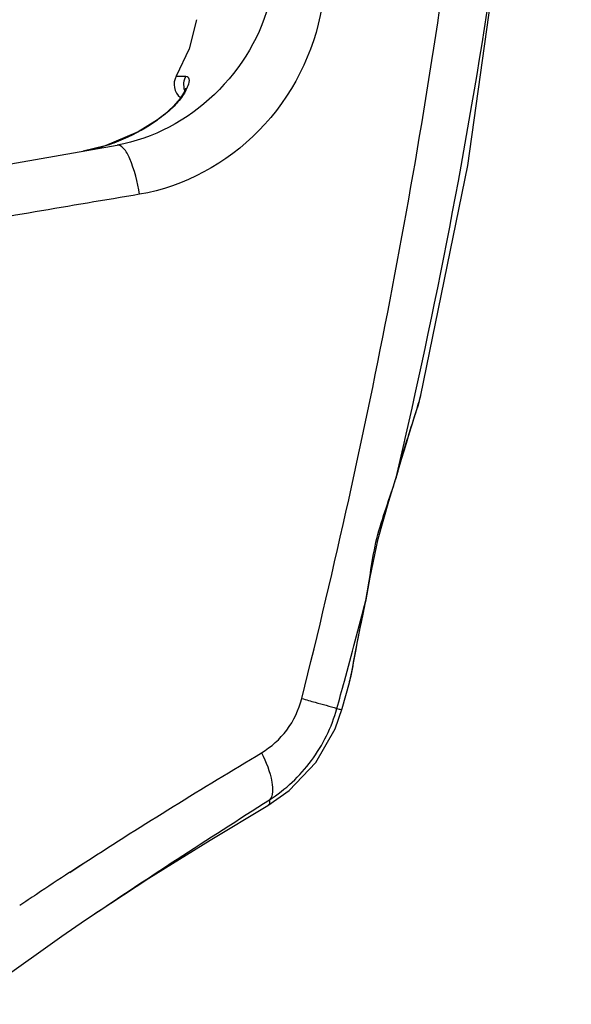
# Model space of a CAD drawing. Units: millimetres. Extents: x 0 to 4950, y 0 to 3500.
# Drawn here: x 858 to 892, y 1106 to 1166 of the extents above; entities that cross this region are included whole.
import ezdxf

# ---------------------------------------------------------------- set-up
doc = ezdxf.new("R2010")
doc.units = ezdxf.units.MM
doc.header["$LTSCALE"] = 272.25
doc.layers.get('0').update_dxf_attribs({"linetype": 'CONTINUOUS'})

msp = doc.modelspace()

# ---------------------------------------------------------------- linework, layer by layer
at = {"color": 7, "linetype": 'Continuous'}
for p, q in [((868.022, 1162.689), (868.607, 1162.695)), ((866.869, 1160.023), (865.688, 1159.282)), ((866.879, 1160.013), (866.869, 1160.023)), ((865.688, 1159.282), (863.675, 1158.43)), ((844.43, 1154.957), (864.412, 1158.467)), ((863.675, 1158.43), (862.321, 1158.1)), ((882.447, 1142.369), (882.635, 1143.234)), ((882.447, 1142.369), (882.639, 1143.233)), ((882.982, 1143.158), (882.984, 1143.167)), ((881.461, 1138.056), (881.46, 1138.053)), ((881.467, 1138.097), (881.461, 1138.056)), ((879.615, 1130.587), (879.628, 1130.624)), ((879.628, 1130.624), (879.629, 1130.629)), ((878.169, 1123.971), (878.609, 1125.562)), ((878.609, 1125.563), (878.61, 1125.565)), ((873.628, 1118.036), (873.626, 1118.034)), ((861.514, 1113.947), (862.483, 1114.585)), ((862.167, 1114.38), (862.483, 1114.585)), ((861.511, 1113.951), (862.167, 1114.38)), ((861.029, 1110.04), (862.477, 1111.032)), ((855.129, 1105.869), (861.029, 1110.04))]:
    msp.add_line(p, q, dxfattribs=at)
for points in [[(882.985, 1143.169), (885.849, 1157.217), (890.61, 1191.267), (892.186, 1223.592)], [(869.263, 1166.145), (868.801, 1164.356), (868.022, 1162.689)], [(868.591, 1161.96), (868.585, 1161.935), (868.497, 1161.715), (868.252, 1161.325), (867.846, 1160.852), (867.316, 1160.366), (866.869, 1160.023)], [(882.66, 1142.044), (882.752, 1142.345), (882.829, 1142.6), (882.891, 1142.812), (882.94, 1142.987), (882.977, 1143.134), (882.982, 1143.159)], [(881.46, 1138.053), (881.621, 1138.613), (881.803, 1139.237), (881.977, 1139.82), (882.14, 1140.359), (882.291, 1140.853), (882.429, 1141.298), (882.66, 1142.044)], [(879.628, 1130.624), (879.886, 1132.013), (880.363, 1134.37), (881.034, 1136.67), (881.461, 1138.056)], [(879.021, 1127.599), (879.093, 1127.969), (879.171, 1128.372), (879.256, 1128.804), (879.348, 1129.267), (879.448, 1129.758), (879.555, 1130.276), (879.629, 1130.629)], [(878.61, 1125.564), (878.625, 1125.624), (878.653, 1125.739), (878.683, 1125.873), (878.716, 1126.031), (878.754, 1126.216), (878.796, 1126.431), (878.844, 1126.676), (879.021, 1127.599)], [(873.626, 1118.035), (874.926, 1118.955), (876.555, 1120.678), (877.738, 1122.741), (878.169, 1123.971)], [(862.478, 1111.033), (866.336, 1113.585), (870.102, 1115.927), (873.627, 1118.036)]]:
    msp.add_lwpolyline(points, dxfattribs=at)
for centre, radius, start, end in [((868.886, 1162.184), 1, 149.67375, 233.10873), ((860.243, 1169.391), 11.488, 293.38035, 305.28065), ((860.323, 1169.218), 11.297, 287.04366, 293.35618), ((860.371, 1169.065), 11.137, 280.08674, 287.04055), ((515.237, 1224.398), 376.26, 346.74017, 347.40764), ((521.225, 1222.925), 370.094, 344.76089, 345.5521), ((522.627, 1222.546), 368.641, 344.49137, 344.76057), ((1012.204, 884.136), 274.815, 123.25346, 123.764), ((1014.544, 880.644), 279.019, 123.76499, 124.01856)]:
    msp.add_arc(centre, radius, start, end, dxfattribs=at)
for points, knots in [([(875.699, 1124.589), (879.743, 1140.759), (886.135, 1173.558), (888.402, 1206.925), (888.428, 1223.592)], [0, 0, 0, 0, 0.500024, 1, 1, 1, 1]), ([(882.639, 1143.233), (887.003, 1162.986), (890.731, 1189.869), (891.508, 1216.842), (891.522, 1223.592)], [0, 0, 0, 0, 0.749813, 1, 1, 1, 1]), ([(873.758, 1167.449), (873.262, 1165.24), (870.815, 1161.136), (866.613, 1158.854), (864.412, 1158.467)], [0, 0, 0, 0, 0.503309, 1, 1, 1, 1]), ([(876.923, 1166.92), (876.462, 1164.129), (873.772, 1158.795), (868.498, 1155.917), (865.778, 1155.458)], [0, 0, 0, 0, 0.506307, 1, 1, 1, 1]), ([(868.607, 1162.695), (868.66, 1162.695), (868.848, 1162.572), (868.738, 1162.041), (868.561, 1161.707), (868.41, 1161.486)], [0, 0, 0, 0, 0.114858, 0.416698, 1, 1, 1, 1]), ([(865.778, 1155.458), (865.662, 1156.202), (865.393, 1157.206), (864.91, 1158.201), (864.547, 1158.491), (864.412, 1158.467)], [0, 0, 0, 0, 0.659563, 0.879755, 1, 1, 1, 1]), ([(881.467, 1138.097), (881.783, 1139.21), (882.269, 1140.903), (882.85, 1142.571), (882.983, 1143.16)], [0, 0, 0, 0, 0.657086, 1, 1, 1, 1]), ([(879.615, 1130.587), (879.863, 1131.852), (880.113, 1134.444), (881.095, 1136.856), (881.467, 1138.097)], [0, 0, 0, 0, 0.498759, 1, 1, 1, 1]), ([(878.609, 1125.564), (878.759, 1126.109), (879.026, 1127.8), (879.379, 1129.47), (879.615, 1130.587)], [0, 0, 0, 0, 0.331117, 1, 1, 1, 1]), ([(873.241, 1121.274), (873.832, 1121.63), (874.911, 1122.587), (875.526, 1123.897), (875.699, 1124.589)], [0, 0, 0, 0, 0.491866, 1, 1, 1, 1]), ([(875.699, 1124.589), (875.974, 1124.512), (876.689, 1124.306), (877.411, 1124.122), (877.846, 1123.977)], [0, 0, 0, 0, 0.38313, 1, 1, 1, 1]), ([(873.721, 1118.381), (874.704, 1119.018), (876.47, 1120.663), (877.529, 1122.836), (877.846, 1123.977)], [0, 0, 0, 0, 0.497419, 1, 1, 1, 1]), ([(877.846, 1123.977), (877.889, 1123.963), (877.979, 1123.935), (878.152, 1123.909), (878.169, 1123.971)], [0, 0, 0, 0, 0.413373, 1, 1, 1, 1]), ([(873.241, 1121.274), (873.52, 1120.699), (873.878, 1119.828), (873.971, 1118.645), (873.721, 1118.381)], [0, 0, 0, 0, 0.637234, 1, 1, 1, 1]), ([(873.721, 1118.381), (873.726, 1118.34), (873.735, 1118.222), (873.696, 1118.078), (873.628, 1118.036)], [0, 0, 0, 0, 0.337685, 1, 1, 1, 1])]:
    msp.add_open_spline(points, degree=3, knots=knots, dxfattribs=at)
for points in [[(868.607, 1162.695), (868.46, 1162.447), (868.427, 1162.107), (868.522, 1161.835)], [(868.41, 1161.486), (868.234, 1161.23), (868.026, 1160.994), (867.804, 1160.777)], [(867.804, 1160.777), (867.518, 1160.497), (867.205, 1160.244), (866.879, 1160.013)], [(865.778, 1155.458), (861.516, 1154.738), (857.253, 1154.017), (852.991, 1153.295)], [(862.483, 1114.585), (866.024, 1116.886), (869.621, 1119.1), (873.241, 1121.274)], [(862.477, 1111.032), (866.179, 1113.551), (869.939, 1115.983), (873.721, 1118.381)]]:
    msp.add_open_spline(points, degree=3, dxfattribs=at)

doc.saveas('drawing.dxf')
